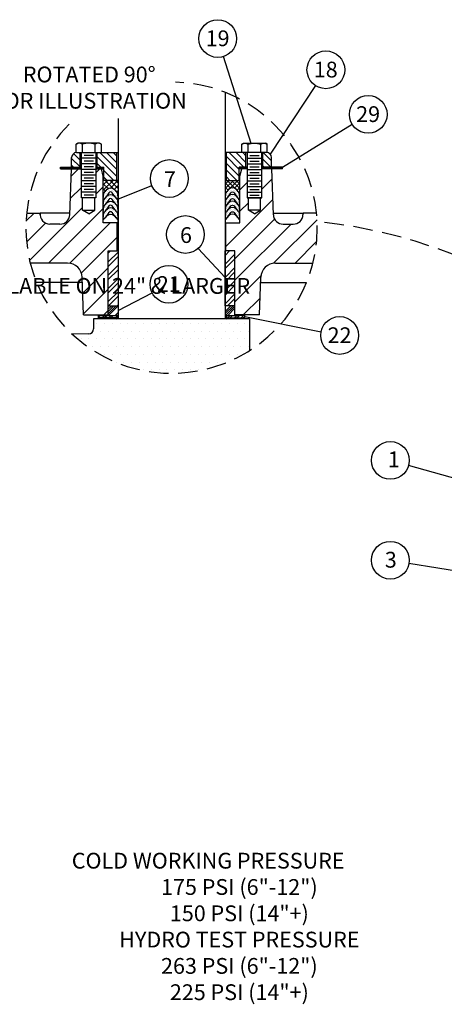
# Model space of a CAD drawing. Extents: x 0 to 196, y 0 to 131.
# Drawn here: x 40 to 62, y 50 to 101 of the extents above; entities that cross this region are included whole.
import ezdxf
from ezdxf import colors
from ezdxf.entities.mleader import LeaderData, LeaderLine
from ezdxf.math import Vec2, Vec3

# ---------------------------------------------------------------- set-up
doc = ezdxf.new("R2010")
doc.units = 0
doc.header["$LTSCALE"] = 2
doc.header["$MEASUREMENT"] = 0
doc.linetypes.add('HIDDENX2', pattern=[0.75, 0.5, -0.25])
doc.layers.get('0').update_dxf_attribs({"linetype": 'CONTINUOUS'})
for name, color, linetype in [('AXES', 7, 'CONTINUOUS'), ('DIM', 4, 'CONTINUOUS'), ('DIMTEXT', 6, 'CONTINUOUS'), ('HATCHLINES', 2, 'CONTINUOUS'), ('HIDDENLINES', 3, 'HIDDENX2')]:
    doc.layers.add(name, color=color, linetype=linetype)
doc.styles.add('ROMANS_1X', font='romans', dxfattribs={"height": 0.125})
doc.styles.add('TEXTSTYLE_10', font='romans.shx')

# ---------------------------------------------------------------- blocks, each defined once
blk = doc.blocks.new('*X12')
at = {"color": 0}
for p, q in [((7.828, 7.969), (7.828, 7.969)), ((7.852, 8.016), (7.852, 8.016)), ((7.875, 8.062), (7.875, 8.062)), ((7.875, 7.969), (7.875, 7.969)), ((7.898, 8.016), (7.898, 8.016)), ((7.922, 8.062), (7.922, 8.062)), ((7.922, 7.969), (7.922, 7.969)), ((7.945, 8.109), (7.945, 8.109)), ((7.945, 8.016), (7.945, 8.016)), ((7.969, 8.062), (7.969, 8.062)), ((7.992, 8.109), (7.992, 8.109)), ((8.016, 8.156), (8.016, 8.156)), ((8.016, 8.062), (8.016, 8.062)), ((8.039, 8.109), (8.039, 8.109)), ((8.062, 8.062), (8.062, 8.062)), ((8.086, 8.109), (8.086, 8.109)), ((8.086, 8.016), (8.086, 8.016)), ((8.109, 8.062), (8.109, 8.062)), ((8.109, 7.969), (8.109, 7.969)), ((8.133, 8.016), (8.133, 8.016)), ((8.156, 8.062), (8.156, 8.062)), ((8.156, 7.969), (8.156, 7.969)), ((8.18, 8.016), (8.18, 8.016)), ((8.203, 7.969), (8.203, 7.969)), ((7.805, 7.922), (7.805, 7.922)), ((7.805, 7.828), (7.805, 7.828)), ((7.828, 7.875), (7.828, 7.875)), ((7.852, 7.922), (7.852, 7.922)), ((7.898, 7.922), (7.898, 7.922)), ((8.133, 7.922), (8.133, 7.922)), ((8.18, 7.922), (8.18, 7.922)), ((8.203, 7.875), (8.203, 7.875)), ((8.227, 7.922), (8.227, 7.922)), ((8.227, 7.828), (8.227, 7.828))]:
    blk.add_line(p, q, dxfattribs=at)
blk = doc.blocks.new('*X11')
at = {"color": 0}
for p, q in [((7.805, 8.297), (7.805, 8.297)), ((7.828, 8.344), (7.828, 8.344)), ((7.852, 8.391), (7.852, 8.391)), ((7.852, 8.297), (7.852, 8.297)), ((7.875, 8.438), (7.875, 8.438)), ((7.875, 8.344), (7.875, 8.344)), ((7.898, 8.484), (7.898, 8.484)), ((7.898, 8.391), (7.898, 8.391)), ((7.922, 8.438), (7.922, 8.438)), ((7.922, 8.344), (7.922, 8.344)), ((7.945, 8.484), (7.945, 8.484)), ((7.945, 8.391), (7.945, 8.391)), ((7.969, 8.531), (7.969, 8.531)), ((7.969, 8.438), (7.969, 8.438)), ((7.992, 8.484), (7.992, 8.484)), ((8.016, 8.531), (8.016, 8.531)), ((8.016, 8.438), (8.016, 8.438)), ((8.039, 8.484), (8.039, 8.484)), ((8.062, 8.531), (8.062, 8.531)), ((8.062, 8.438), (8.062, 8.438)), ((8.086, 8.484), (8.086, 8.484)), ((8.086, 8.391), (8.086, 8.391)), ((8.109, 8.438), (8.109, 8.438)), ((8.109, 8.344), (8.109, 8.344)), ((8.133, 8.484), (8.133, 8.484)), ((8.133, 8.391), (8.133, 8.391)), ((8.156, 8.438), (8.156, 8.438)), ((8.156, 8.344), (8.156, 8.344)), ((8.18, 8.391), (8.18, 8.391)), ((8.18, 8.297), (8.18, 8.297)), ((8.203, 8.344), (8.203, 8.344)), ((8.227, 8.297), (8.227, 8.297)), ((7.828, 8.25), (7.828, 8.25)), ((8.203, 8.25), (8.203, 8.25))]:
    blk.add_line(p, q, dxfattribs=at)
blk = doc.blocks.new('*X10')
at = {"color": 0}
for p, q in [((7.898, 8.297), (7.898, 8.297)), ((7.945, 8.297), (7.945, 8.297)), ((7.969, 8.344), (7.969, 8.344)), ((7.992, 8.297), (7.992, 8.297)), ((8.016, 8.344), (8.016, 8.344)), ((8.039, 8.297), (8.039, 8.297)), ((8.062, 8.344), (8.062, 8.344)), ((8.086, 8.297), (8.086, 8.297)), ((8.133, 8.297), (8.133, 8.297)), ((7.805, 8.109), (7.805, 8.109)), ((7.828, 8.156), (7.828, 8.156)), ((7.828, 8.062), (7.828, 8.062)), ((7.852, 8.203), (7.852, 8.203)), ((7.852, 8.109), (7.852, 8.109)), ((7.875, 8.25), (7.875, 8.25)), ((7.875, 8.156), (7.875, 8.156)), ((7.898, 8.203), (7.898, 8.203)), ((7.922, 8.25), (7.922, 8.25)), ((7.922, 8.156), (7.922, 8.156)), ((7.945, 8.203), (7.945, 8.203)), ((7.969, 8.25), (7.969, 8.25)), ((8.016, 8.25), (8.016, 8.25)), ((8.062, 8.25), (8.062, 8.25)), ((8.086, 8.203), (8.086, 8.203)), ((8.109, 8.25), (8.109, 8.25)), ((8.109, 8.156), (8.109, 8.156)), ((8.133, 8.203), (8.133, 8.203)), ((8.156, 8.25), (8.156, 8.25)), ((8.156, 8.156), (8.156, 8.156)), ((8.18, 8.203), (8.18, 8.203)), ((8.18, 8.109), (8.18, 8.109)), ((8.203, 8.156), (8.203, 8.156)), ((8.203, 8.062), (8.203, 8.062)), ((8.227, 8.109), (8.227, 8.109))]:
    blk.add_line(p, q, dxfattribs=at)
blk = doc.blocks.new('*X9')
at = {"color": 0}
for p, q in [((7.852, 8.578), (7.852, 8.578)), ((7.875, 8.625), (7.875, 8.625)), ((7.898, 8.672), (7.898, 8.672)), ((7.898, 8.578), (7.898, 8.578)), ((7.922, 8.625), (7.922, 8.625)), ((7.945, 8.672), (7.945, 8.672)), ((7.945, 8.578), (7.945, 8.578)), ((7.969, 8.719), (7.969, 8.719)), ((7.969, 8.625), (7.969, 8.625)), ((7.992, 8.672), (7.992, 8.672)), ((8.016, 8.719), (8.016, 8.719)), ((8.039, 8.672), (8.039, 8.672)), ((8.062, 8.719), (8.062, 8.719)), ((8.062, 8.625), (8.062, 8.625)), ((8.086, 8.672), (8.086, 8.672)), ((8.086, 8.578), (8.086, 8.578)), ((8.109, 8.625), (8.109, 8.625)), ((8.133, 8.672), (8.133, 8.672)), ((8.133, 8.578), (8.133, 8.578)), ((8.156, 8.625), (8.156, 8.625)), ((8.18, 8.578), (8.18, 8.578)), ((7.805, 8.484), (7.805, 8.484)), ((7.828, 8.531), (7.828, 8.531)), ((7.828, 8.438), (7.828, 8.438)), ((7.852, 8.484), (7.852, 8.484)), ((7.875, 8.531), (7.875, 8.531)), ((8.156, 8.531), (8.156, 8.531)), ((8.18, 8.484), (8.18, 8.484)), ((8.203, 8.531), (8.203, 8.531)), ((8.203, 8.438), (8.203, 8.438)), ((8.227, 8.484), (8.227, 8.484))]:
    blk.add_line(p, q, dxfattribs=at)

msp = doc.modelspace()

# ---------------------------------------------------------------- hatches: boundary and pattern name
h = msp.add_hatch()
h.set_pattern_fill('ANSI37', color=256, scale=1.5)
h.paths.add_polyline_path([(44.3158, 91.891), (44.173, 91.7273), (44.1224, 91.7273), (44.1224, 92.3495), (44.8724, 92.3495), (44.8724, 91.7273), (44.8217, 91.7273), (44.679, 91.891, 0.4038794)])
h = msp.add_hatch()
h.set_pattern_fill('ANSI37', color=256, scale=1.302857)
h.set_pattern_definition([(45, (-209.50685, -146.9933), (-0.11515739, 0.11515739), []), (135, (-209.50685, -146.9933), (-0.11515739, -0.11515739), [])])
h.paths.add_polyline_path([(50.9289, 91.891), (51.0717, 91.7273), (51.1224, 91.7273), (51.1224, 92.3495), (50.3724, 92.3495), (50.3724, 91.7273), (50.423, 91.7273), (50.5658, 91.891, -0.4038794)])

# ---------------------------------------------------------------- linework, layer by layer
at = {"color": 7, "linetype": 'Continuous'}
for p, q in [((50.3654, 96.8737), (50.3654, 85.2987)), ((44.8794, 95.5199), (44.8794, 85.2987)), ((42.4974, 93.0255), (42.4974, 93.5255)), ((42.7474, 93.7755), (44.8794, 93.7755)), ((42.9349, 93.0255), (42.9349, 93.7755)), ((43.8099, 92.9455), (43.8099, 93.7755)), ((44.8094, 92.3495), (44.8094, 93.7755)), ((52.4974, 93.7755), (50.3654, 93.7755)), ((50.4354, 92.3495), (50.4354, 93.7755)), ((51.4349, 92.9455), (51.4349, 93.7755)), ((52.3099, 93.0255), (52.3099, 93.7755)), ((52.7474, 93.0255), (52.7474, 93.5255)), ((41.9324, 92.9455), (41.9324, 93.0255)), ((41.9324, 93.0255), (42.9974, 93.0255)), ((42.9379, 92.9455), (42.9379, 93.0255)), ((43.7474, 93.0255), (44.1534, 93.0255)), ((44.1534, 92.3495), (44.1534, 93.0255)), ((51.0914, 92.3495), (51.0914, 93.0255)), ((51.4974, 93.0255), (51.0914, 93.0255)), ((53.3124, 93.0255), (52.2474, 93.0255)), ((52.3077, 92.9455), (52.3077, 93.0255)), ((53.3124, 92.9455), (53.3124, 93.0255)), ((41.9324, 92.9855), (42.9974, 92.9855)), ((41.9324, 92.9455), (42.9974, 92.9455)), ((42.4007, 90.5856), (42.4831, 92.9455)), ((44.1534, 92.9855), (43.7474, 92.9855)), ((43.7474, 92.9455), (44.1534, 92.9455)), ((44.1224, 92.5705), (44.0219, 92.9455)), ((44.1224, 90.1621), (44.1224, 92.5705)), ((44.1224, 92.5705), (44.1534, 92.5705)), ((51.0914, 92.9855), (51.4974, 92.9855)), ((51.4974, 92.9455), (51.0914, 92.9455)), ((51.1224, 92.5705), (51.0914, 92.5705)), ((51.1224, 92.5705), (51.2228, 92.9455)), ((51.1224, 90.1621), (51.1224, 92.5705)), ((53.3124, 92.9855), (52.2474, 92.9855)), ((53.3124, 92.9455), (52.2474, 92.9455)), ((52.844, 90.5856), (52.7616, 92.9455)), ((44.8724, 92.3495), (44.1224, 92.3495)), ((50.3724, 92.3495), (51.1224, 92.3495)), ((44.1224, 91.7273), (44.173, 91.7273)), ((44.8217, 91.7273), (44.8724, 91.7273)), ((50.423, 91.7273), (50.3724, 91.7273)), ((51.1224, 91.7273), (51.0717, 91.7273)), ((43.0599, 90.8205), (43.0599, 91.4455)), ((43.6849, 90.8205), (43.6849, 91.4455)), ((44.2214, 91.4451), (44.1848, 91.403)), ((51.0233, 91.4451), (51.06, 91.403)), ((52.2474, 91.4455), (51.4974, 91.4455)), ((51.5599, 90.8205), (51.5599, 91.4455)), ((52.1849, 90.8205), (52.1849, 91.4455)), ((40.1861, 90.6655), (40.873, 90.6655)), ((40.8817, 90.5856), (40.8808, 90.6118)), ((42.4035, 90.6655), (40.8839, 90.6655)), ((43.3724, 90.6328), (43.0599, 90.8205)), ((43.0599, 90.8205), (43.6849, 90.8205)), ((43.3724, 90.6328), (43.6849, 90.8205)), ((50.5658, 90.54), (50.3724, 90.3181)), ((51.1224, 90.3181), (50.9289, 90.54)), ((52.1849, 90.8205), (51.5599, 90.8205)), ((51.8724, 90.6328), (51.5599, 90.8205)), ((51.8724, 90.6328), (52.1849, 90.8205)), ((52.8412, 90.6655), (54.3608, 90.6655)), ((54.363, 90.5856), (54.3639, 90.6118)), ((55.0586, 90.6655), (54.3717, 90.6655)), ((41.901, 90.103), (41.3814, 90.103)), ((44.8411, 88.7255), (44.8411, 90.1621)), ((50.3724, 90.3181), (50.3724, 90.1621)), ((50.3724, 90.1621), (51.1224, 90.1621)), ((50.4036, 88.7255), (50.4036, 90.1621)), ((51.1224, 90.1621), (51.1224, 90.3181)), ((53.3437, 90.103), (53.8633, 90.103)), ((44.3704, 85.4135), (44.3704, 88.7255)), ((44.3704, 88.7255), (44.8794, 88.7255)), ((50.8744, 88.7255), (50.3654, 88.7255)), ((50.8744, 85.4455), (50.8744, 88.7255)), ((42.2933, 88.103), (40.3737, 88.103)), ((52.9514, 88.103), (54.871, 88.103)), ((43.0525, 87.103), (40.701, 87.103)), ((43.1104, 85.4455), (43.0429, 87.3792)), ((52.1343, 85.4455), (52.2018, 87.3792)), ((52.1922, 87.103), (54.5437, 87.103)), ((43.1104, 85.4455), (44.3724, 85.4455)), ((52.1343, 85.4455), (50.8724, 85.4455)), ((43.6224, 85.2362), (43.6224, 84.7217)), ((51.6224, 85.2362), (43.6224, 85.2362)), ((43.7797, 85.0172), (43.7797, 85.0172)), ((44.1797, 85.0172), (44.1797, 85.0172)), ((44.5797, 85.0172), (44.5797, 85.0172)), ((44.9797, 85.0172), (44.9797, 85.0172)), ((45.3797, 85.0172), (45.3797, 85.0172)), ((45.7797, 85.0172), (45.7797, 85.0172)), ((46.1797, 85.0172), (46.1797, 85.0172)), ((46.5797, 85.0172), (46.5797, 85.0172)), ((46.9797, 85.0172), (46.9797, 85.0172)), ((47.3797, 85.0172), (47.3797, 85.0172)), ((47.7797, 85.0172), (47.7797, 85.0172)), ((48.1797, 85.0172), (48.1797, 85.0172)), ((48.5797, 85.0172), (48.5797, 85.0172)), ((48.9797, 85.0172), (48.9797, 85.0172)), ((49.3797, 85.0172), (49.3797, 85.0172)), ((49.7797, 85.0172), (49.7797, 85.0172)), ((50.1797, 85.0172), (50.1797, 85.0172)), ((50.5797, 85.0172), (50.5797, 85.0172)), ((50.9797, 85.0172), (50.9797, 85.0172)), ((51.3797, 85.0172), (51.3797, 85.0172)), ((51.6224, 85.2362), (51.6224, 83.6092)), ((43.3767, 84.4717), (42.525, 84.4568)), ((43.9797, 84.6172), (43.9797, 84.6172)), ((44.3797, 84.6172), (44.3797, 84.6172)), ((44.7797, 84.6172), (44.7797, 84.6172)), ((45.1797, 84.6172), (45.1797, 84.6172)), ((45.5797, 84.6172), (45.5797, 84.6172)), ((45.9797, 84.6172), (45.9797, 84.6172)), ((46.3797, 84.6172), (46.3797, 84.6172)), ((46.7797, 84.6172), (46.7797, 84.6172)), ((47.1797, 84.6172), (47.1797, 84.6172)), ((47.5797, 84.6172), (47.5797, 84.6172)), ((47.9797, 84.6172), (47.9797, 84.6172)), ((48.3797, 84.6172), (48.3797, 84.6172)), ((48.7797, 84.6172), (48.7797, 84.6172)), ((49.1797, 84.6172), (49.1797, 84.6172)), ((49.5797, 84.6172), (49.5797, 84.6172)), ((49.9797, 84.6172), (49.9797, 84.6172)), ((50.3797, 84.6172), (50.3797, 84.6172)), ((50.7797, 84.6172), (50.7797, 84.6172)), ((51.1797, 84.6172), (51.1797, 84.6172)), ((51.5797, 84.6172), (51.5797, 84.6172)), ((42.9797, 84.2172), (42.9797, 84.2172)), ((43.3797, 84.2172), (43.3797, 84.2172)), ((43.7797, 84.2172), (43.7797, 84.2172)), ((44.1797, 84.2172), (44.1797, 84.2172)), ((44.5797, 84.2172), (44.5797, 84.2172)), ((44.9797, 84.2172), (44.9797, 84.2172)), ((45.3797, 84.2172), (45.3797, 84.2172)), ((45.7797, 84.2172), (45.7797, 84.2172)), ((46.1797, 84.2172), (46.1797, 84.2172)), ((46.5797, 84.2172), (46.5797, 84.2172)), ((46.9797, 84.2172), (46.9797, 84.2172)), ((47.3797, 84.2172), (47.3797, 84.2172)), ((47.7797, 84.2172), (47.7797, 84.2172)), ((48.1797, 84.2172), (48.1797, 84.2172)), ((48.5797, 84.2172), (48.5797, 84.2172)), ((48.9797, 84.2172), (48.9797, 84.2172)), ((49.3797, 84.2172), (49.3797, 84.2172)), ((49.7797, 84.2172), (49.7797, 84.2172)), ((50.1797, 84.2172), (50.1797, 84.2172)), ((50.5797, 84.2172), (50.5797, 84.2172)), ((50.9797, 84.2172), (50.9797, 84.2172)), ((51.3797, 84.2172), (51.3797, 84.2172)), ((43.5797, 83.8172), (43.5797, 83.8172)), ((43.9797, 83.8172), (43.9797, 83.8172)), ((44.1797, 83.4172), (44.1797, 83.4172)), ((44.3797, 83.8172), (44.3797, 83.8172)), ((44.5797, 83.4172), (44.5797, 83.4172)), ((44.7797, 83.8172), (44.7797, 83.8172)), ((44.9797, 83.4172), (44.9797, 83.4172)), ((45.1797, 83.8172), (45.1797, 83.8172)), ((45.3797, 83.4172), (45.3797, 83.4172)), ((45.5797, 83.8172), (45.5797, 83.8172)), ((45.7797, 83.4172), (45.7797, 83.4172)), ((45.9797, 83.8172), (45.9797, 83.8172)), ((46.1797, 83.4172), (46.1797, 83.4172)), ((46.3797, 83.8172), (46.3797, 83.8172)), ((46.5797, 83.4172), (46.5797, 83.4172)), ((46.7797, 83.8172), (46.7797, 83.8172)), ((46.9797, 83.4172), (46.9797, 83.4172)), ((47.1797, 83.8172), (47.1797, 83.8172)), ((47.3797, 83.4172), (47.3797, 83.4172)), ((47.5797, 83.8172), (47.5797, 83.8172)), ((47.7797, 83.4172), (47.7797, 83.4172)), ((47.9797, 83.8172), (47.9797, 83.8172)), ((48.1797, 83.4172), (48.1797, 83.4172)), ((48.3797, 83.8172), (48.3797, 83.8172)), ((48.5797, 83.4172), (48.5797, 83.4172)), ((48.7797, 83.8172), (48.7797, 83.8172)), ((48.9797, 83.4172), (48.9797, 83.4172)), ((49.1797, 83.8172), (49.1797, 83.8172)), ((49.3797, 83.4172), (49.3797, 83.4172)), ((49.5797, 83.8172), (49.5797, 83.8172)), ((49.7797, 83.4172), (49.7797, 83.4172)), ((49.9797, 83.8172), (49.9797, 83.8172)), ((50.1797, 83.4172), (50.1797, 83.4172)), ((50.3797, 83.8172), (50.3797, 83.8172)), ((50.5797, 83.4172), (50.5797, 83.4172)), ((50.7797, 83.8172), (50.7797, 83.8172)), ((50.9797, 83.4172), (50.9797, 83.4172)), ((51.1797, 83.8172), (51.1797, 83.8172)), ((51.5797, 83.8172), (51.5797, 83.8172)), ((44.7797, 83.0172), (44.7797, 83.0172)), ((45.1797, 83.0172), (45.1797, 83.0172)), ((45.5797, 83.0172), (45.5797, 83.0172)), ((45.9797, 83.0172), (45.9797, 83.0172)), ((46.3797, 83.0172), (46.3797, 83.0172)), ((46.7797, 83.0172), (46.7797, 83.0172)), ((47.1797, 83.0172), (47.1797, 83.0172)), ((47.5797, 83.0172), (47.5797, 83.0172)), ((47.9797, 83.0172), (47.9797, 83.0172)), ((48.3797, 83.0172), (48.3797, 83.0172)), ((48.7797, 83.0172), (48.7797, 83.0172)), ((49.1797, 83.0172), (49.1797, 83.0172)), ((49.5797, 83.0172), (49.5797, 83.0172)), ((49.9797, 83.0172), (49.9797, 83.0172)), ((50.3797, 83.0172), (50.3797, 83.0172)), ((46.1797, 82.6172), (46.1797, 82.6172)), ((46.5797, 82.6172), (46.5797, 82.6172)), ((46.9797, 82.6172), (46.9797, 82.6172)), ((47.3797, 82.6172), (47.3797, 82.6172)), ((47.7797, 82.6172), (47.7797, 82.6172)), ((48.1797, 82.6172), (48.1797, 82.6172)), ((48.5797, 82.6172), (48.5797, 82.6172)), ((48.9797, 82.6172), (48.9797, 82.6172))]:
    msp.add_line(p, q, dxfattribs=at)
at = {"color": 2, "linetype": 'Continuous'}
for p, q in [((42.9349, 93.388), (42.5973, 93.7255)), ((42.9349, 93.7358), (42.8952, 93.7755)), ((44.8094, 92.5571), (43.8099, 93.5566)), ((44.8094, 92.905), (43.9388, 93.7755)), ((44.8094, 93.2528), (44.2867, 93.7755)), ((44.8094, 93.6007), (44.6345, 93.7755)), ((51.0914, 92.9169), (50.4354, 93.5729)), ((51.3306, 93.0255), (50.5806, 93.7755)), ((51.4349, 93.2692), (50.9285, 93.7755)), ((51.4349, 93.617), (51.2764, 93.7755)), ((52.7474, 93.3482), (52.32, 93.7755)), ((42.9349, 93.0401), (42.4974, 93.4776)), ((42.6015, 93.0255), (42.4974, 93.1297)), ((43.993, 93.0255), (43.8099, 93.2087)), ((51.0914, 92.569), (50.4354, 93.225)), ((52.7221, 93.0255), (52.3099, 93.4378)), ((52.3742, 93.0255), (52.3099, 93.0899)), ((42.4698, 92.5631), (42.8522, 92.9455)), ((43.7474, 92.7412), (43.9517, 92.9455)), ((44.669, 92.3495), (44.1534, 92.8652)), ((44.3212, 92.3495), (44.1534, 92.5173)), ((50.963, 92.3495), (50.4354, 92.8772)), ((50.6151, 92.3495), (50.4354, 92.5293)), ((43.7474, 91.6416), (44.1224, 92.0166)), ((51.1224, 91.8651), (51.4974, 92.2401)), ((52.2474, 91.8906), (52.7798, 92.4231)), ((42.43, 91.4238), (42.9974, 91.9912)), ((50.4036, 88.9473), (52.8169, 91.3606)), ((51.1224, 90.7656), (51.5599, 91.2031)), ((40.1562, 90.2496), (40.5722, 90.6655)), ((40.3417, 88.2359), (43.0599, 90.9541)), ((41.3083, 88.103), (44.1364, 90.9311)), ((40.186, 89.1798), (41.1606, 90.1544)), ((42.4, 88.0951), (44.467, 90.1621)), ((50.8744, 88.3185), (52.91, 90.3542)), ((50.8744, 87.2189), (53.7585, 90.103)), ((52.8513, 88.0963), (55.0846, 90.3296)), ((43.0008, 87.5964), (44.8411, 89.4367)), ((53.9576, 88.103), (55.0614, 89.2069)), ((43.0712, 86.5673), (44.3704, 87.8664)), ((50.8744, 86.1194), (52.2081, 87.4531)), ((43.1083, 85.5048), (44.3704, 86.7668)), ((51.3001, 85.4455), (52.1645, 86.31)), ((44.1486, 85.4455), (44.3704, 85.6673))]:
    msp.add_line(p, q, dxfattribs=at)
for p, q in [((42.9974, 91.4455), (42.9974, 93.7755)), ((43.6121, 93.6279), (43.1326, 93.6279)), ((43.7474, 93.7755), (43.7474, 91.4455)), ((51.4974, 93.7755), (51.4974, 91.4455)), ((51.6326, 93.6279), (52.1121, 93.6279)), ((52.2474, 91.4455), (52.2474, 93.7755)), ((43.7474, 93.4843), (42.9974, 93.4843)), ((43.7474, 93.193), (42.9974, 93.193)), ((43.6121, 93.3366), (43.1326, 93.3366)), ((43.6121, 93.0454), (43.1326, 93.0454)), ((51.4974, 93.4843), (52.2474, 93.4843)), ((51.4974, 93.193), (52.2474, 93.193)), ((51.6326, 93.3366), (52.1121, 93.3366)), ((51.6326, 93.0454), (52.1121, 93.0454)), ((43.7474, 92.9018), (42.9974, 92.9018)), ((43.7474, 92.6105), (42.9974, 92.6105)), ((43.6121, 92.7541), (43.1326, 92.7541)), ((51.4974, 92.9018), (52.2474, 92.9018)), ((51.4974, 92.6105), (52.2474, 92.6105)), ((51.6326, 92.7541), (52.1121, 92.7541)), ((43.7474, 92.3193), (42.9974, 92.3193)), ((43.7474, 92.028), (42.9974, 92.028)), ((43.6121, 92.4629), (43.1326, 92.4629)), ((43.6121, 92.1716), (43.1326, 92.1716)), ((51.4974, 92.3193), (52.2474, 92.3193)), ((51.4974, 92.028), (52.2474, 92.028)), ((51.6326, 92.4629), (52.1121, 92.4629)), ((51.6326, 92.1716), (52.1121, 92.1716)), ((43.7474, 91.7368), (42.9974, 91.7368)), ((43.6121, 91.8804), (43.1326, 91.8804)), ((43.6121, 91.5891), (43.1326, 91.5891)), ((51.4974, 91.7368), (52.2474, 91.7368)), ((51.6326, 91.8804), (52.1121, 91.8804)), ((51.6326, 91.5891), (52.1121, 91.5891)), ((43.7474, 91.4455), (42.9974, 91.4455)), ((51.4974, 91.4455), (52.2474, 91.4455)), ((50.3654, 85.9135), (50.3654, 88.7255)), ((44.3704, 85.9135), (44.8794, 85.9135)), ((50.8744, 85.9135), (50.3654, 85.9135)), ((43.8724, 85.2885), (43.8724, 85.4135)), ((43.8724, 85.4135), (44.8099, 85.4135)), ((44.8099, 85.2885), (43.8724, 85.2885)), ((44.8794, 85.4135), (44.8099, 85.4135)), ((44.8099, 85.4135), (44.8099, 85.2885)), ((44.8099, 85.2885), (44.8794, 85.2885)), ((50.4349, 85.2885), (50.3654, 85.2885)), ((50.3724, 85.4135), (50.8744, 85.4135)), ((50.4349, 85.4135), (50.4349, 85.2885)), ((50.4349, 85.2885), (51.3724, 85.2885)), ((51.3724, 85.4135), (50.8744, 85.4135)), ((51.3724, 85.2885), (51.3724, 85.4135))]:
    msp.add_line(p, q)
at = {"linetype": 'Continuous'}
for p, q in [((44.3704, 88.6129), (44.483, 88.7255)), ((44.3704, 88.1604), (44.8794, 88.6694)), ((50.3654, 88.7248), (50.3661, 88.7255)), ((50.3654, 88.4985), (50.5924, 88.7255)), ((50.3654, 88.046), (50.8744, 88.555)), ((44.3704, 87.9341), (44.8794, 88.4431)), ((44.3704, 87.4816), (44.8794, 87.9906)), ((50.3654, 87.8197), (50.8744, 88.3287)), ((44.3704, 87.2553), (44.8794, 87.7643)), ((50.3654, 87.3672), (50.8744, 87.8762)), ((50.3654, 87.1409), (50.8744, 87.6499)), ((44.3704, 86.8027), (44.8794, 87.3117)), ((44.3704, 86.5765), (44.8794, 87.0855)), ((50.3654, 86.6883), (50.8744, 87.1973)), ((50.3654, 86.4621), (50.8744, 86.9711)), ((44.3704, 86.1239), (44.8794, 86.6329)), ((50.3654, 86.0095), (50.8744, 86.5185)), ((44.3863, 85.9135), (44.8794, 86.4066)), ((44.8388, 85.9135), (44.8794, 85.9541)), ((50.4957, 85.9135), (50.8744, 86.2922)), ((44.3704, 85.7318), (44.5521, 85.9135)), ((44.3704, 85.6187), (44.6652, 85.9135)), ((44.3704, 85.5055), (44.7784, 85.9135)), ((44.3915, 85.4135), (44.8794, 85.9014)), ((44.7309, 85.4135), (44.8794, 85.562)), ((44.844, 85.4135), (44.8794, 85.4489)), ((50.3724, 85.6244), (50.6615, 85.9135)), ((50.3724, 85.5113), (50.7746, 85.9135)), ((50.3878, 85.4135), (50.8744, 85.9001)), ((50.5009, 85.4135), (50.8744, 85.787)), ((50.8403, 85.4135), (50.8744, 85.4476)), ((43.8724, 85.3284), (43.9575, 85.4135)), ((44.0588, 85.2885), (44.1838, 85.4135)), ((44.1719, 85.2885), (44.2969, 85.4135)), ((44.3982, 85.2885), (44.5232, 85.4135)), ((44.5113, 85.2885), (44.6363, 85.4135)), ((44.7376, 85.2885), (44.8099, 85.3608)), ((50.5076, 85.2885), (50.6326, 85.4135)), ((50.6207, 85.2885), (50.7457, 85.4135)), ((50.847, 85.2885), (50.972, 85.4135)), ((50.9601, 85.2885), (51.0851, 85.4135)), ((51.1864, 85.2885), (51.3114, 85.4135)), ((51.2995, 85.2885), (51.3724, 85.3614))]:
    msp.add_line(p, q, dxfattribs=at)
at = {"color": 7, "linetype": 'Continuous'}
for points in [[(44.1419, 91.6915), (44.3158, 91.891, -0.4038794), (44.679, 91.891), (44.8529, 91.6915), (44.8724, 91.3895), (44.8592, 91.3895, -0.2167679), (44.7971, 91.4178), (44.7733, 91.4451), (44.5847, 91.7108, 0.2430097), (44.4974, 91.7559, 0.2430097), (44.41, 91.7108), (44.2214, 91.4451), (44.1976, 91.4178, -0.2167679), (44.1356, 91.3895), (44.1224, 91.3895), (44.1419, 91.6915)], [(44.1419, 91.3538), (44.3158, 91.5533, -0.4038794), (44.679, 91.5533), (44.8529, 91.3538), (44.8724, 91.0518), (44.8592, 91.0518, -0.2167679), (44.7971, 91.08), (44.7733, 91.1073), (44.5847, 91.3731, 0.2430097), (44.4974, 91.4182, 0.2430097), (44.41, 91.3731), (44.2214, 91.1073), (44.1976, 91.08, -0.2167679), (44.1356, 91.0518), (44.1224, 91.0518), (44.1419, 91.3538)], [(51.1029, 91.6915), (50.9289, 91.891, 0.4038794), (50.5658, 91.891), (50.3919, 91.6915), (50.3724, 91.3895), (50.3856, 91.3895, 0.2167679), (50.4476, 91.4178), (50.4714, 91.4451), (50.66, 91.7108, -0.2430097), (50.7474, 91.7559, -0.2430097), (50.8347, 91.7108), (51.0233, 91.4451), (51.0471, 91.4178, 0.2167679), (51.1092, 91.3895), (51.1224, 91.3895), (51.1029, 91.6915)], [(51.1029, 91.3538), (50.9289, 91.5533, 0.4038794), (50.5658, 91.5533), (50.3919, 91.3538), (50.3724, 91.0518), (50.3856, 91.0518, 0.2167679), (50.4476, 91.08), (50.4714, 91.1073), (50.66, 91.3731, -0.2430097), (50.7474, 91.4182, -0.2430097), (50.8347, 91.3731), (51.0233, 91.1073), (51.0471, 91.08, 0.2167679), (51.1092, 91.0518), (51.1224, 91.0518), (51.1029, 91.3538)], [(44.1419, 91.0161), (44.3158, 91.2156, -0.4038794), (44.679, 91.2156), (44.8529, 91.0161), (44.8724, 90.7141), (44.8592, 90.7141, -0.2167679), (44.7971, 90.7423), (44.7733, 90.7696), (44.5847, 91.0354, 0.2430097), (44.4974, 91.0805, 0.2430097), (44.41, 91.0354), (44.2214, 90.7696), (44.1976, 90.7423, -0.2167679), (44.1356, 90.7141), (44.1224, 90.7141), (44.1419, 91.0161)], [(51.1029, 91.0161), (50.9289, 91.2156, 0.4038794), (50.5658, 91.2156), (50.3919, 91.0161), (50.3724, 90.7141), (50.3856, 90.7141, 0.2167679), (50.4476, 90.7423), (50.4714, 90.7696), (50.66, 91.0354, -0.2430097), (50.7474, 91.0805, -0.2430097), (50.8347, 91.0354), (51.0233, 90.7696), (51.0471, 90.7423, 0.2167679), (51.1092, 90.7141), (51.1224, 90.7141), (51.1029, 91.0161)], [(44.1419, 90.6784), (44.3158, 90.8779, -0.4038794), (44.679, 90.8779), (44.8529, 90.6784), (44.8724, 90.3764), (44.8592, 90.3764, -0.2167679), (44.7971, 90.4046), (44.7733, 90.4319), (44.5847, 90.6976, 0.2430097), (44.4974, 90.7428, 0.2430097), (44.41, 90.6976), (44.2214, 90.4319), (44.1976, 90.4046, -0.2167679), (44.1356, 90.3764), (44.1224, 90.3764), (44.1419, 90.6784)], [(51.1029, 90.6784), (50.9289, 90.8779, 0.4038794), (50.5658, 90.8779), (50.3919, 90.6784), (50.3724, 90.3764), (50.3856, 90.3764, 0.2167679), (50.4476, 90.4046), (50.4714, 90.4319), (50.66, 90.6976, -0.2430097), (50.7474, 90.7428, -0.2430097), (50.8347, 90.6976), (51.0233, 90.4319), (51.0471, 90.4046, 0.2167679), (51.1092, 90.3764), (51.1224, 90.3764), (51.1029, 90.6784)]]:
    msp.add_lwpolyline(points, format="xyb", dxfattribs=at)
msp.add_lwpolyline([(44.8724, 90.3181), (44.8724, 90.1621), (44.1224, 90.1621), (44.1224, 90.3181), (44.3158, 90.54, -0.4038794), (44.679, 90.54)], format="xyb", close=True, dxfattribs=at)
for centre, radius, start, end in [((42.7474, 93.5255), 0.25, 90, 180), ((52.4974, 93.5255), 0.25, 0, 90), ((40.6309, 90.603), 0.25, 2, 14.47751), ((41.3814, 90.603), 0.5, 172.81924, 270), ((41.901, 90.603), 0.5, 270, 358), ((50.7473, 90.3518), 0.2615, 46.01446, 133.98554), ((53.3437, 90.603), 0.5, 182, 270), ((53.8633, 90.603), 0.5, 270, 358), ((54.6138, 90.603), 0.25, 165.52249, 178), ((42.2933, 87.353), 0.75, 2, 90), ((52.9514, 87.353), 0.75, 90, 178), ((44.8169, 85.2987), 0.0625, 270, 0), ((50.4279, 85.2987), 0.0625, 180, 270), ((43.3724, 84.7217), 0.25, 271, 0.00001)]:
    msp.add_arc(centre, radius, start, end, dxfattribs=at)
at = {"layer": 'AXES', "color": 7, "linetype": 'Continuous'}
for p, q in [((42.7234, 94.2113), (42.8104, 94.2615)), ((42.7234, 93.7755), (42.7234, 94.2113)), ((43.9344, 94.2615), (42.8104, 94.2615)), ((43.0479, 93.7755), (43.0479, 94.2113)), ((43.6968, 93.7755), (43.6968, 94.2113)), ((44.0213, 94.2113), (43.9344, 94.2615)), ((44.0213, 93.7755), (44.0213, 94.2113)), ((51.2234, 94.2113), (51.3104, 94.2615)), ((51.2234, 93.7755), (51.2234, 94.2113)), ((51.3104, 94.2615), (52.4344, 94.2615)), ((51.5479, 93.7755), (51.5479, 94.2113)), ((52.1968, 93.7755), (52.1968, 94.2113)), ((52.5213, 94.2113), (52.4344, 94.2615)), ((52.5213, 93.7755), (52.5213, 94.2113))]:
    msp.add_line(p, q, dxfattribs=at)
for points, knots in [([(42.8857, 94.2615), (42.8788, 94.2615), (42.865, 94.2609), (42.8374, 94.2575), (42.8029, 94.2488), (42.7625, 94.2326), (42.7364, 94.2188), (42.7234, 94.2113)], [0, 0, 0, 0, 0.1199631, 0.2405627, 0.4856096, 0.7384115, 1, 1, 1, 1]), ([(43.0479, 94.2113), (43.0349, 94.2188), (43.0088, 94.2326), (42.9684, 94.2488), (42.9339, 94.2575), (42.9063, 94.2609), (42.8925, 94.2615), (42.8857, 94.2615)], [0, 0, 0, 0, 0.2615885, 0.5143904, 0.7594373, 0.8800369, 1, 1, 1, 1]), ([(43.3724, 94.2615), (43.3449, 94.2615), (43.29, 94.2592), (43.2082, 94.249), (43.1274, 94.2329), (43.0743, 94.219), (43.0479, 94.2113)], [0, 0, 0, 0, 0.2499916, 0.4999857, 0.7499889, 1, 1, 1, 1]), ([(43.6968, 94.2113), (43.6705, 94.219), (43.6173, 94.2329), (43.5365, 94.249), (43.4547, 94.2592), (43.3998, 94.2615), (43.3724, 94.2615)], [0, 0, 0, 0, 0.2500115, 0.5000148, 0.7500088, 1, 1, 1, 1]), ([(43.8591, 94.2615), (43.8522, 94.2615), (43.8384, 94.2609), (43.8108, 94.2575), (43.7763, 94.2488), (43.7359, 94.2326), (43.7098, 94.2188), (43.6968, 94.2113)], [0, 0, 0, 0, 0.1199631, 0.2405627, 0.4856096, 0.7384115, 1, 1, 1, 1]), ([(44.0213, 94.2113), (44.0083, 94.2188), (43.9822, 94.2326), (43.9418, 94.2488), (43.9073, 94.2575), (43.8797, 94.2609), (43.8659, 94.2615), (43.8591, 94.2615)], [0, 0, 0, 0, 0.2615885, 0.5143904, 0.7594373, 0.8800369, 1, 1, 1, 1]), ([(51.2234, 94.2113), (51.2364, 94.2188), (51.2625, 94.2326), (51.3029, 94.2488), (51.3374, 94.2575), (51.365, 94.2609), (51.3788, 94.2615), (51.3857, 94.2615)], [0, 0, 0, 0, 0.2615885, 0.5143904, 0.7594373, 0.8800369, 1, 1, 1, 1]), ([(51.3857, 94.2615), (51.3925, 94.2615), (51.4063, 94.2609), (51.4339, 94.2575), (51.4684, 94.2488), (51.5088, 94.2326), (51.5349, 94.2188), (51.5479, 94.2113)], [0, 0, 0, 0, 0.1199631, 0.2405627, 0.4856096, 0.7384115, 1, 1, 1, 1]), ([(51.5479, 94.2113), (51.5743, 94.219), (51.6274, 94.2329), (51.7082, 94.249), (51.79, 94.2592), (51.8449, 94.2615), (51.8724, 94.2615)], [0, 0, 0, 0, 0.2500115, 0.5000148, 0.7500088, 1, 1, 1, 1]), ([(51.8724, 94.2615), (51.8998, 94.2615), (51.9547, 94.2592), (52.0365, 94.249), (52.1173, 94.2329), (52.1705, 94.219), (52.1968, 94.2113)], [0, 0, 0, 0, 0.2499916, 0.4999857, 0.7499889, 1, 1, 1, 1]), ([(52.1968, 94.2113), (52.2098, 94.2188), (52.2359, 94.2326), (52.2763, 94.2488), (52.3108, 94.2575), (52.3384, 94.2609), (52.3522, 94.2615), (52.3591, 94.2615)], [0, 0, 0, 0, 0.2615885, 0.5143904, 0.7594373, 0.8800369, 1, 1, 1, 1]), ([(52.3591, 94.2615), (52.3659, 94.2615), (52.3797, 94.2609), (52.4073, 94.2575), (52.4418, 94.2488), (52.4822, 94.2326), (52.5083, 94.2188), (52.5213, 94.2113)], [0, 0, 0, 0, 0.1199631, 0.2405627, 0.4856096, 0.7384115, 1, 1, 1, 1])]:
    msp.add_open_spline(points, degree=3, knots=knots, dxfattribs=at)
at = {"layer": 'DIM'}
for p, q in [((51.7084, 94.248), (50.2837, 98.708)), ((55.0002, 97.2188), (52.6741, 93.7023)), ((53.3124, 93.0255), (56.884, 95.231)), ((44.8724, 91.3895), (46.6119, 92.0853)), ((48.9902, 88.8588), (50.3654, 87.3672)), ((44.8794, 85.6702), (46.6278, 86.5715)), ((51.3724, 85.3614), (55.2932, 84.5778)), ((63.5288, 76.656), (59.7756, 77.7104)), ((65.6191, 71.7216), (59.7986, 72.6894))]:
    msp.add_line(p, q, dxfattribs=at)
for centre in [(49.9889, 99.6308), (55.5346, 98.0268), (57.7083, 95.7399), (47.5114, 92.4451), (48.3336, 89.5711), (47.4889, 87.0153), (56.2431, 84.388), (58.843, 77.9725), (58.843, 72.8483)]:
    msp.add_circle(centre, 0.9687, dxfattribs=at)
at = {"layer": 'HIDDENLINES'}
for centre, radius, start, end in [((47.6224, 89.9219), 7.4733, 134.60211, 88.46399), ((52.4397, 64.0058), 26.3601, 48.62727, 84.23127)]:
    msp.add_arc(centre, radius, start, end, dxfattribs=at)

# ---------------------------------------------------------------- block references
at = {"layer": 'HATCHLINES', "color": 7, "yscale": 1.714285714285569, "zscale": 1.714285714285569}
for name, p, xscale in [('*X9', (58.2374, 76.9684), -1.714285714285569), ('*X11', (58.2374, 76.9684), -1.714285714285569), ('*X9', (37.0073, 76.9684), 1.714285714285569), ('*X11', (37.0073, 76.9684), 1.714285714285569), ('*X10', (58.2374, 76.9684), -1.714285714285569), ('*X10', (37.0073, 76.9684), 1.714285714285569), ('*X12', (58.2374, 76.9684), -1.714285714285569), ('*X12', (37.0073, 76.9684), 1.714285714285569)]:
    msp.add_blockref(name, p, dxfattribs=dict(at, xscale=xscale))

# ---------------------------------------------------------------- texts
at = {"layer": 'DIM', "char_height": 0.81, "attachment_point": 1, "style": 'TEXTSTYLE_10'}
for s, insert in [('19', (49.3701, 100.0479)), ('18', (54.9158, 98.4439)), ('29', (57.0894, 96.157)), ('7', (47.2327, 92.8222)), ('6', (48.0549, 89.9482)), ('21', (46.8701, 87.4324)), ('22', (55.6243, 84.8051)), ('1', (58.7146, 78.4318)), ('3', (58.5588, 73.2793))]:
    msp.add_mtext_dynamic_manual_height_columns(s, width=2.678245, gutter_width=1, heights=[2.4736], dxfattribs=dict(at, insert=insert))
at = {"layer": 'DIMTEXT', "char_height": 0.809993, "attachment_point": 1, "style": 'ROMANS_1X'}
for s, insert in [('\\pxqc;ROTATED 90%%D\\PFOR ILLUSTRATION', (34.8068, 98.1926)), ('COLD WORKING PRESSURE\\P\\pxqc;175 PSI (6"-12")\\P150 PSI (14"+)\\PHYDRO TEST PRESSURE\\P263 PSI (6"-12")\\P225 PSI (14"+)', (42.5057, 57.8286))]:
    msp.add_mtext_dynamic_manual_height_columns(s, width=17.188926, gutter_width=1, heights=[0], dxfattribs=dict(at, insert=insert))

# ---------------------------------------------------------------- leaders
ml = msp.add_multileader_mtext('Standard')
ml.set_content('{\\C6;LIFTING TABS AVAILABLE ON 24" & LARGER}', color=256, style='ROMANS_1X')
ml.set_leader_properties(color=4, linetype='ByLayer', lineweight=-1)
ml.build(insert=Vec2(0, 0))
ml.multileader.update_dxf_attribs({"dogleg_length": 0.36, "arrow_head_size": 1.08, "scale": 6})
ctx = ml.context
ctx.base_point, ctx.scale, ctx.char_height, ctx.arrow_head_size, ctx.landing_gap_size, ctx.plane_origin = Vec3(29.07, 86.9324), 6, 0.81, 1.08, 0.54, Vec3(34.4435, 79.4868)
notes = []
notes.append((ctx, [(0, (1, 1, 0), (26.91, 86.9324), (1, 0), 2.16, [(0, [(30.4991, 77.5621)], 0, [])])]))
ctx.mtext.insert, ctx.mtext.width, ctx.mtext.defined_height, ctx.mtext.flow_direction = Vec3(29.61, 87.3374), 11.120382, 1.8969, 5
ml = msp.add_multileader_mtext('Standard')
ml.set_content('{\\fArial|b0|i0|c0|p34;\\H2.02346x;\\C7;S\\P\\pql;\\Fromans|c0;\\H0.4942x;\\C6;(DIA.)}', color=256, style='ROMANS_1X')
ml.set_leader_properties(color=4, linetype='ByLayer', lineweight=-1)
ml.build(insert=Vec2(0, 0))
ml.multileader.update_dxf_attribs({"dogleg_length": 0.36, "arrow_head_size": 1.08, "scale": 6})
ctx = ml.context
ctx.base_point, ctx.scale, ctx.char_height, ctx.arrow_head_size, ctx.landing_gap_size, ctx.plane_origin = Vec3(36.4835, 56.3972), 6, 0.81, 1.08, 0.54, Vec3(37.0235, 56.8972)
ctx.text_align_type = 1
notes.append((ctx, [(0, (1, 1, 0), (34.3235, 56.3972), (1, 0), 2.16, [(0, [(30.2609, 60.4135)], 0, [])])]))
ctx.mtext.insert, ctx.mtext.width, ctx.mtext.defined_height, ctx.mtext.alignment, ctx.mtext.flow_direction = Vec3(38.5085, 56.9372), 2.686409, 2.797, 2, 5
for ctx, leaders in notes:
    for number, flags, end, landing, length, lines in leaders:
        leader = LeaderData()
        leader.index, (leader.has_last_leader_line, leader.has_dogleg_vector, leader.attachment_direction) = number, flags
        leader.last_leader_point, leader.dogleg_vector, leader.dogleg_length = Vec3(end), Vec3(landing), length
        for number, points, colour, breaks in lines:
            line = LeaderLine()
            line.index, line.vertices, line.color, line.breaks = number, Vec3.list(points), colors.encode_raw_color(colour), breaks
            leader.lines.append(line)
        ctx.leaders.append(leader)

doc.saveas('drawing.dxf')
